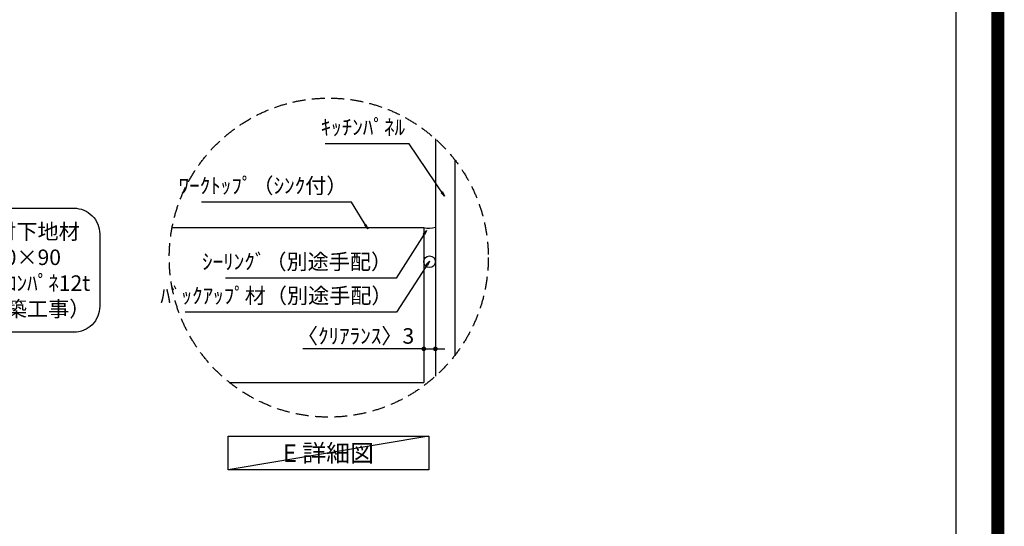
# Model space of a CAD drawing. Extents: x 27948 to 54421, y -13 to 8857.
# Drawn here: x 50603 to 54421, y 3642 to 5606 of the extents above; entities that cross this region are included whole.
import ezdxf

# ---------------------------------------------------------------- set-up
doc = ezdxf.new("R2010")
doc.units = 0
doc.header["$LTSCALE"] = 50
doc.header["$MEASUREMENT"] = 0
doc.linetypes.add('DASHED', pattern=[0.75, 0.5, -0.25])
doc.layers.get('0').update_dxf_attribs({"linetype": 'CONTINUOUS'})
doc.layers.get('DEFPOINTS').update_dxf_attribs({"color": 146, "linetype": 'CONTINUOUS'})
for name, color, linetype in [('111-壁仕上', 3, 'CONTINUOUS'), ('120-キャビネット（外）', 7, 'CONTINUOUS'), ('150-機器', 8, 'CONTINUOUS'), ('160-文字', 254, 'CONTINUOUS'), ('166-寸法B', 11, 'CONTINUOUS'), ('180-補助', 161, 'CONTINUOUS'), ('190-図面外枠', 5, 'CONTINUOUS')]:
    doc.layers.add(name, color=color, linetype=linetype)
doc.styles.add('KH001', font='txt')
doc.dimstyles.new('KH1xx030', dxfattribs={"dimscale": 30, "dimtxt": 2, "dimasz": 0.6, "dimexe": 0.3, "dimexo": 1.2, "dimgap": 0.5, "dimtad": 3, "dimdec": 1, "dimdsep": 46, "dimlunit": 6, "dimtxsty": 'KH001', "dimblk": 'DOT', "dimcen": 1, "dimdle": 1, "dimclrd": 256, "dimclre": 256, "dimclrt": 256, "dimadec": 0, "dimazin": 0, "dimtfac": 1, "dimtdec": 1, "dimtix": 1, "dimtmove": 2, "dimatfit": 3, "dimldrblk": 'CLOSEDBLANK', "dimfxl": 1, "dimtolj": 1, "dimtzin": 0, "dimlwd": -1, "dimlwe": -1, "dimarcsym": 0})

# ---------------------------------------------------------------- blocks, each defined once
blk = doc.blocks.new('A$C5D946DDC')
at = {"layer": '190-図面外枠'}
blk.add_line((20519, 14349.3), (20519, 350.7), dxfattribs=at)
at = {"layer": 'DEFPOINTS'}
blk.add_lwpolyline([(0, 0), (20790, 0), (20790, 14700), (0, 14700)], close=True, dxfattribs=at)
blk = doc.blocks.new('_Dot')
at = {"color": 0, "linetype": 'ByBlock', "lineweight": -2}
blk.add_line((-0.5, 0), (-1, 0), dxfattribs=at)
at = {"color": 0, "linetype": 'ByBlock', "const_width": 0.5}
blk.add_lwpolyline([(-0.25, 0, 1), (0.25, 0, 1)], format="xyb", close=True, dxfattribs=at)
blk = doc.blocks.new('*D133')
at = {"layer": '166-寸法B', "transparency": 16777216}
for p, q in [((52169.8, 4509.7), (52169.8, 4321)), ((52214.8, 4519.7), (52214.8, 4321)), ((52169.8, 4330), (51700.3, 4330)), ((52151.8, 4330), (52133.8, 4330)), ((52169.8, 4330), (52214.8, 4330)), ((52232.8, 4330), (52250.8, 4330))]:
    blk.add_line(p, q, dxfattribs=at)
at = {"layer": 'DEFPOINTS', "color": 0, "transparency": 16777216}
for p in [(52169.8, 4545.7), (52214.8, 4555.7), (52214.8, 4330)]:
    blk.add_point(p, dxfattribs=at)
at = {"layer": '166-寸法B', "transparency": 16777216, "xscale": 18, "yscale": 18, "zscale": 18}
blk.add_blockref('_Dot', (52169.8, 4330), dxfattribs=at)
at = {"layer": '166-寸法B', "transparency": 16777216, "xscale": 18, "yscale": 18, "zscale": 18, "rotation": 180}
blk.add_blockref('_Dot', (52214.8, 4330), dxfattribs=at)
at = {"layer": '166-寸法B', "transparency": 16777216, "insert": (51905.1, 4380.1), "char_height": 60, "attachment_point": 5, "style": 'KH001'}
blk.add_mtext('\\A1;〈ｸﾘｱﾗﾝｽ〉3', dxfattribs=at)
blk = doc.blocks.new('_ClosedBlank')
at = {"color": 0, "linetype": 'ByBlock', "lineweight": -2}
for p, q in [((-1, 0.17), (0, 0)), ((-1, 0.17), (-1, -0.17)), ((0, 0), (-1, -0.17))]:
    blk.add_line(p, q, dxfattribs=at)
blk = doc.blocks.new('取付下地注釈')
at = {"layer": '160-文字'}
blk.add_lwpolyline([(-181.9, 0), (181.9, 0, -0.414214), (281.9, -100), (281.9, -381, -0.414214), (181.9, -481), (-181.9, -481, -0.414214), (-281.9, -381), (-281.9, -100, -0.414214)], format="xyb", close=True, dxfattribs=at)
at = {"layer": '160-文字', "insert": (0, -240.5), "char_height": 60, "attachment_point": 5, "style": 'KH001'}
blk.add_mtext('\\A1;取付下地材\\P30×90\\P又はｺﾝﾊﾟﾈ12t\\P（建築工事）', dxfattribs=at)

msp = doc.modelspace()

# ---------------------------------------------------------------- linework, layer by layer
at = {"layer": '111-壁仕上', "color": 71, "ltscale": 2}
msp.add_circle((52192.34, 4668), 22.5, dxfattribs=at)
at = {"layer": '120-キャビネット（外）'}
for p, q in [((52214.84, 5143.86), (52214.84, 4223.85)), ((51193.88, 4800.24), (52169.84, 4800.24)), ((52169.84, 4800.24), (52169.84, 4200.24)), ((51415.76, 4200.24), (52169.84, 4200.24))]:
    msp.add_line(p, q, dxfattribs=at)
at = {"layer": '150-機器'}
msp.add_arc((52188.28, 4887.65), 89.34, 258.08756, 287.29377, dxfattribs=at)
at = {"layer": '160-文字'}
msp.add_lwpolyline([(51410.81, 3991.14), (52189.17, 3991.14), (52189.17, 3860.71), (51410.81, 3860.71)], close=True, dxfattribs=at)
at = {"layer": '160-文字', "linetype": 'DASHED', "ltscale": 2}
msp.add_circle((51801.36, 4683.86), 618.53, dxfattribs=at)
at = {"layer": '180-補助'}
msp.add_line((52289.84, 5063.28), (52289.84, 4304.43), dxfattribs=at)
at = {"layer": 'DEFPOINTS'}
msp.add_line((52189.17, 3991.14), (51410.81, 3860.71), dxfattribs=at)
at = {"layer": 'DEFPOINTS', "color": 1, "const_width": 50}
msp.add_lwpolyline([(41921.96, 11.97), (54395.95, 11.97), (54395.95, 8831.97), (41921.96, 8831.97)], close=True, dxfattribs=at)

# ---------------------------------------------------------------- block references
at = {"layer": '160-文字'}
msp.add_blockref('取付下地注釈', (50631.2, 4875.55), dxfattribs=at)
at = {"layer": '190-図面外枠', "xscale": 0.5999999999985448, "yscale": 0.5999999999985448, "zscale": 0.5999999999985448}
msp.add_blockref('A$C5D946DDC', (41921.96, 0), dxfattribs=at)

# ---------------------------------------------------------------- texts
at = {"layer": '160-文字', "style": 'KH001'}
for s, insert, char_height, attachment_point in [('ｷｯﾁﾝﾊﾟﾈﾙ', (52097.29, 5140.53), 60, 9), ('ﾜｰｸﾄｯﾌﾟ（ｼﾝｸ付）', (51873.65, 4913.98), 60, 9), ('ｼｰﾘﾝｸﾞ（別途手配）', (52046.82, 4619.16), 60, 9), ('ﾊﾞｯｸｱｯﾌﾟ材（別途手配）', (52048.63, 4487.54), 60, 9), ('{\\fArial|b0|i0|c0|p32;E} 詳細図', (51799.99, 3925.93), 68, 5)]:
    msp.add_mtext(s, dxfattribs=dict(at, insert=insert, char_height=char_height, attachment_point=attachment_point))

# ---------------------------------------------------------------- dimensions: what is measured, and where the dimension line sits
at = {"layer": '166-寸法B'}
dim = msp.add_linear_dim(base=(52214.84, 4330.04), p1=(52169.84, 4545.68), p2=(52214.84, 4555.67), dimstyle='KH1xx030', override={"dimlfac": 0.066667, "dimpost": '〈ｸﾘｱﾗﾝｽ〉<>', "dimtmove": 1}, dxfattribs=at)
dim.commit()
dim.dimension.update_dxf_attribs({"geometry": '*D133', "text_midpoint": (51905.09, 4318.63), "dimtype": 128})

# ---------------------------------------------------------------- leaders
at = {"layer": '160-文字', "annotation_type": 0, "has_hookline": 1, "hookline_direction": 1}
for points, text_width in [([(52250.28, 4922.25), (52112.89, 5125.53), (52112.29, 5125.53)], 309.84), ([(51952.22, 4795.61), (51889.25, 4898.98), (51888.65, 4898.98)], 566.1), ([(52180.24, 4789.42), (52062.42, 4604.16), (52061.82, 4604.16)], 646.2), ([(52191.97, 4670.56), (52064.23, 4472.54), (52063.63, 4472.54)], 804.06)]:
    msp.add_leader(points, dimstyle='KH1xx030', override={"dimgap": 0.5, "dimtad": 1}, dxfattribs=dict(at, text_width=text_width))

doc.saveas('drawing.dxf')
